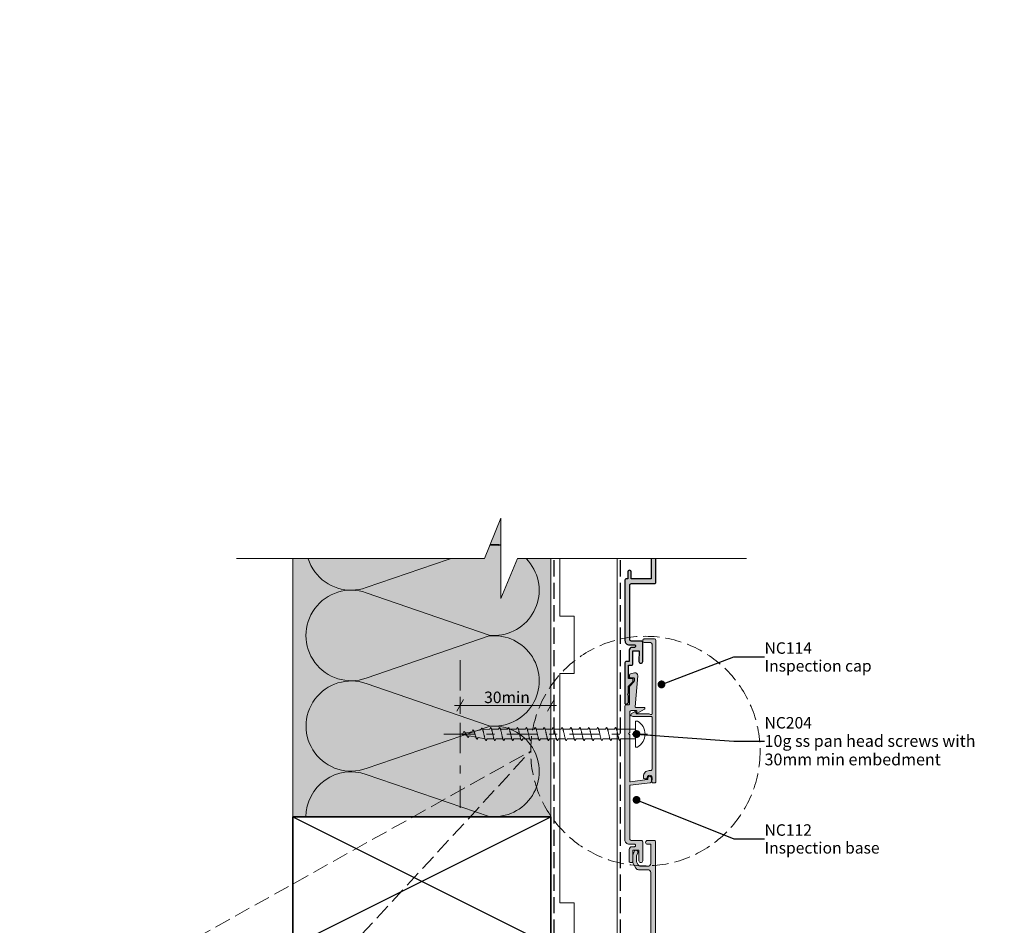
# Model space of a CAD drawing. Units: millimetres. Extents: x -152 to 1880, y -443 to 278.
# Drawn here: x 1536 to 1880, y -38 to 278 of the extents above; entities that cross this region are included whole.
import ezdxf

# ---------------------------------------------------------------- set-up
doc = ezdxf.new("R2010")
doc.units = ezdxf.units.MM
doc.header["$MEASUREMENT"] = 0
for name, pattern in [('Double Dashed', [21.872221, 10.583333, -4.233333, 2.822222, -4.233333]), ('Hidden Line', [7.824444, 5.644444, -2.18]), ('Wipeout_Contour', [1000, 0, -1000])]:
    doc.linetypes.add(name, pattern=pattern)
for name, color, linetype, lineweight in [('0_Pen_No__1', 7, 'Continuous', 18), ('0_Pen_No__101', 252, 'Continuous', 18), ('0_Pen_No__181', 7, 'Continuous', 5), ('0_Pen_No__182', 7, 'Continuous', 13), ('0_Pen_No__183', 7, 'Continuous', 18), ('0_Pen_No__184', 7, 'Continuous', 25), ('0_Pen_No__185', 7, 'Continuous', 35), ('0_Pen_No__201', 1, 'Continuous', 25), ('0_Pen_No__7', 7, 'Continuous', 25), ('0_Pen_No__86', 7, 'Continuous', 25)]:
    doc.layers.add(name, color=color, linetype=linetype, lineweight=lineweight)
for name, color, linetype, lineweight, true_color in [('0_Pen_No__193', 7, 'Continuous', 13, 0xb9b9b9), ('0_Pen_No__195', 7, 'Continuous', 13, 0x8b8b8b), ('0_Pen_No__215', 7, 'Continuous', 25, 0x8b8b8b), ('0_Pen_No__236', 7, 'Continuous', 0, 0xf5f2da)]:
    doc.layers.add(name, color=color, linetype=linetype, lineweight=lineweight, true_color=true_color)
doc.styles.add('GENERATED_STYLE_1', font='txt')
doc.styles.add('GENERATED_STYLE_2', font='txt')
doc.dimstyles.new('GENERATED_STYLE__1', dxfattribs={"dimtxt": 4, "dimasz": 3.04, "dimexe": 0.18, "dimexo": 0.0625, "dimgap": 0, "dimtad": 1, "dimtih": 1, "dimtoh": 1, "dimdec": 0, "dimzin": 0, "dimdsep": 46, "dimtxsty": 'GENERATED_STYLE_1', "dimblk": 'ARROWHEAD_2', "dimblk1": 'ARROWHEAD_2', "dimblk2": 'ARROWHEAD_2', "dimcen": 0.09, "dimse1": 1, "dimse2": 1, "dimclrd": 7, "dimclre": 7, "dimclrt": 7, "dimadec": 0, "dimazin": 0, "dimtfac": 1, "dimtdec": 4, "dimtmove": 0, "dimatfit": 3, "dimfxl": 0, "dimtolj": 1, "dimtzin": 0, "dimarcsym": 0})
doc.dimstyles.new('GENERATED_STYLE__2', dxfattribs={"dimtxt": 0.18, "dimasz": 5.472, "dimexe": 0.18, "dimexo": 0.0625, "dimgap": 0, "dimtad": 0, "dimtih": 1, "dimtoh": 1, "dimdec": 4, "dimzin": 0, "dimdsep": 46, "dimcen": 0.09, "dimadec": 0, "dimazin": 0, "dimtfac": 1, "dimtdec": 4, "dimtmove": 0, "dimatfit": 3, "dimldrblk": 'ARROWHEAD_11', "dimfxl": 0, "dimtolj": 1, "dimtzin": 0, "dimarcsym": 0})

# ---------------------------------------------------------------- blocks, each defined once
blk = doc.blocks.new('*D8', base_point=(1108.83, 0))
at = {"layer": '0_Pen_No__181', "color": 7, "linetype": 'Continuous', "lineweight": 5}
for p, q in [((1689.97, 35.86), (1689.97, 41.86)), ((1721.54, 35.86), (1721.54, 41.86)), ((1688.02, 38.86), (1689.97, 38.86)), ((1689.97, 38.86), (1721.54, 38.86)), ((1721.54, 38.86), (1723.5, 38.86))]:
    blk.add_line(p, q, dxfattribs=at)
at = {"layer": '0_Pen_No__183', "color": 7, "linetype": 'Continuous', "lineweight": 18}
for p, q in [((1691.13, 40.86), (1688.82, 36.86)), ((1720.39, 36.86), (1722.7, 40.86))]:
    blk.add_line(p, q, dxfattribs=at)
at = {"layer": '0_Pen_No__86', "color": 7, "lineweight": 25, "insert": (1698.32, 39.66), "char_height": 4, "attachment_point": 7, "style": 'GENERATED_STYLE_1'}
blk.add_mtext('\\A1;{\\pql;\\fArial|b0|i0|c0|p34;30min}', dxfattribs=at)
blk = doc.blocks.new('ARROWHEAD_2')
at = {"color": 0, "linetype": 'Continuous', "lineweight": 0}
for p, q in [((0, 0), (-1, 0)), ((-0.38, -0.66), (0.38, 0.66))]:
    blk.add_line(p, q, dxfattribs=at)
blk = doc.blocks.new('CI Tools Screw[4]_1', base_point=(1751.06, 28.86))
at = {"layer": '0_Pen_No__195', "color": 252, "linetype": 'Continuous', "lineweight": 13, "true_color": 0x8b8b8b}
for p, q in [((1697.13, 30.29), (1697.44, 30.95)), ((1700.24, 30.52), (1700.55, 31.12)), ((1703.35, 30.52), (1703.66, 31.12)), ((1706.46, 30.52), (1706.77, 31.12)), ((1709.57, 30.52), (1709.88, 31.12)), ((1712.68, 30.52), (1712.99, 31.12)), ((1715.79, 30.52), (1716.11, 31.12)), ((1718.91, 30.52), (1719.22, 31.12)), ((1722.02, 30.52), (1722.33, 31.12)), ((1725.13, 30.52), (1725.44, 31.12)), ((1728.24, 30.52), (1728.55, 31.12)), ((1731.35, 30.52), (1731.66, 31.12)), ((1734.46, 30.52), (1734.77, 31.12)), ((1737.57, 30.52), (1737.88, 31.12)), ((1740.68, 30.52), (1740.99, 31.12)), ((1743.79, 30.52), (1744.11, 31.12)), ((1751.06, 24.33), (1751.06, 33.39)), ((1751.06, 33.39), (1751.74, 33.39)), ((1690.91, 29.05), (1689.97, 28.86)), ((1692.46, 28.36), (1689.97, 28.86)), ((1690.91, 29.05), (1691.22, 29.71)), ((1694.02, 29.67), (1691.53, 29.17)), ((1693.08, 28.24), (1692.77, 27.7)), ((1695.57, 27.74), (1693.08, 28.24)), ((1694.02, 29.67), (1694.33, 30.33)), ((1697.13, 30.29), (1694.64, 29.79)), ((1696.19, 27.61), (1695.88, 27.08)), ((1698.68, 27.2), (1696.19, 27.61)), ((1700.24, 30.52), (1697.75, 30.41)), ((1703.35, 30.52), (1700.86, 30.52)), ((1706.46, 30.52), (1703.97, 30.52)), ((1709.57, 30.52), (1707.08, 30.52)), ((1712.68, 30.52), (1710.19, 30.52)), ((1715.79, 30.52), (1713.31, 30.52)), ((1718.91, 30.52), (1716.42, 30.52)), ((1722.02, 30.52), (1719.53, 30.52)), ((1725.13, 30.52), (1722.64, 30.52)), ((1728.24, 30.52), (1725.75, 30.52)), ((1731.35, 30.52), (1728.86, 30.52)), ((1734.46, 30.52), (1731.97, 30.52)), ((1737.57, 30.52), (1735.08, 30.52)), ((1740.68, 30.52), (1738.19, 30.52)), ((1743.79, 30.52), (1741.31, 30.52)), ((1751.06, 30.52), (1744.39, 30.52)), ((1751.06, 30.52), (1751.06, 27.2)), ((1699.31, 27.2), (1698.99, 26.6)), ((1701.79, 27.2), (1699.31, 27.2)), ((1702.42, 27.2), (1702.11, 26.6)), ((1704.91, 27.2), (1702.42, 27.2)), ((1705.53, 27.2), (1705.22, 26.6)), ((1708.02, 27.2), (1705.53, 27.2)), ((1708.64, 27.2), (1708.33, 26.6)), ((1711.13, 27.2), (1708.64, 27.2)), ((1711.75, 27.2), (1711.44, 26.6)), ((1714.24, 27.2), (1711.75, 27.2)), ((1714.86, 27.2), (1714.55, 26.6)), ((1717.35, 27.2), (1714.86, 27.2)), ((1717.97, 27.2), (1717.66, 26.6)), ((1720.46, 27.2), (1717.97, 27.2)), ((1721.08, 27.2), (1720.77, 26.6)), ((1723.57, 27.2), (1721.08, 27.2)), ((1724.19, 27.2), (1723.88, 26.6)), ((1726.68, 27.2), (1724.19, 27.2)), ((1727.31, 27.2), (1726.99, 26.6)), ((1729.79, 27.2), (1727.31, 27.2)), ((1730.42, 27.2), (1730.11, 26.6)), ((1732.91, 27.2), (1730.42, 27.2)), ((1733.53, 27.2), (1733.22, 26.6)), ((1736.02, 27.2), (1733.53, 27.2)), ((1736.64, 27.2), (1736.33, 26.6)), ((1739.13, 27.2), (1736.64, 27.2)), ((1739.75, 27.2), (1739.44, 26.6)), ((1742.24, 27.2), (1739.75, 27.2)), ((1742.86, 27.2), (1742.55, 26.6)), ((1745.35, 27.2), (1742.86, 27.2)), ((1745.97, 27.2), (1745.66, 26.6)), ((1751.06, 27.2), (1745.97, 27.2)), ((1751.74, 24.33), (1751.06, 24.33))]:
    blk.add_line(p, q, dxfattribs=at)
at = {"layer": '0_Pen_No__195', "color": 252, "linetype": 'Continuous', "lineweight": 13, "true_color": 0x8b8b8b, "flags": 128}
for points in [[(1698.99, 26.6), (1698.95, 26.61), (1698.91, 26.63), (1698.86, 26.68), (1698.82, 26.74), (1698.78, 26.81), (1698.74, 26.9), (1698.69, 27.01), (1698.65, 27.13), (1698.61, 27.26), (1698.56, 27.41), (1698.52, 27.56), (1698.48, 27.73), (1698.43, 27.9), (1698.39, 28.09), (1698.35, 28.27), (1698.3, 28.47), (1698.26, 28.66), (1698.22, 28.86), (1698.17, 29.05), (1698.13, 29.25), (1698.09, 29.43), (1698.04, 29.62), (1698, 29.79), (1697.96, 29.96), (1697.91, 30.11), (1697.87, 30.26), (1697.83, 30.39), (1697.78, 30.52), (1697.74, 30.62), (1697.7, 30.72), (1697.65, 30.8), (1697.61, 30.86), (1697.57, 30.91), (1697.53, 30.94), (1697.48, 30.95), (1697.44, 30.95)], [(1702.11, 26.6), (1702.06, 26.61), (1702.02, 26.63), (1701.98, 26.68), (1701.93, 26.74), (1701.89, 26.81), (1701.85, 26.9), (1701.8, 27.01), (1701.76, 27.13), (1701.72, 27.26), (1701.67, 27.41), (1701.63, 27.56), (1701.59, 27.73), (1701.54, 27.9), (1701.5, 28.09), (1701.46, 28.27), (1701.41, 28.47), (1701.37, 28.66), (1701.33, 28.86), (1701.28, 29.06), (1701.24, 29.25), (1701.2, 29.44), (1701.15, 29.63), (1701.11, 29.81), (1701.07, 29.99), (1701.03, 30.16), (1700.98, 30.31), (1700.94, 30.46), (1700.9, 30.59), (1700.85, 30.71), (1700.81, 30.82), (1700.77, 30.91), (1700.72, 30.98), (1700.68, 31.04), (1700.64, 31.08), (1700.59, 31.11), (1700.55, 31.12)], [(1705.22, 26.6), (1705.17, 26.61), (1705.13, 26.63), (1705.09, 26.68), (1705.04, 26.74), (1705, 26.81), (1704.96, 26.9), (1704.91, 27.01), (1704.87, 27.13), (1704.83, 27.26), (1704.78, 27.41), (1704.74, 27.56), (1704.7, 27.73), (1704.65, 27.9), (1704.61, 28.09), (1704.57, 28.27), (1704.53, 28.47), (1704.48, 28.66), (1704.44, 28.86), (1704.4, 29.06), (1704.35, 29.25), (1704.31, 29.44), (1704.27, 29.63), (1704.22, 29.81), (1704.18, 29.99), (1704.14, 30.16), (1704.09, 30.31), (1704.05, 30.46), (1704.01, 30.59), (1703.96, 30.71), (1703.92, 30.82), (1703.88, 30.91), (1703.83, 30.98), (1703.79, 31.04), (1703.75, 31.08), (1703.7, 31.11), (1703.66, 31.12)], [(1708.33, 26.6), (1708.28, 26.61), (1708.24, 26.63), (1708.2, 26.68), (1708.15, 26.74), (1708.11, 26.81), (1708.07, 26.9), (1708.03, 27.01), (1707.98, 27.13), (1707.94, 27.26), (1707.9, 27.41), (1707.85, 27.56), (1707.81, 27.73), (1707.77, 27.9), (1707.72, 28.09), (1707.68, 28.27), (1707.64, 28.47), (1707.59, 28.66), (1707.55, 28.86), (1707.51, 29.06), (1707.46, 29.25), (1707.42, 29.44), (1707.38, 29.63), (1707.33, 29.81), (1707.29, 29.99), (1707.25, 30.16), (1707.2, 30.31), (1707.16, 30.46), (1707.12, 30.59), (1707.07, 30.71), (1707.03, 30.82), (1706.99, 30.91), (1706.94, 30.98), (1706.9, 31.04), (1706.86, 31.08), (1706.82, 31.11), (1706.77, 31.12)], [(1711.44, 26.6), (1711.4, 26.61), (1711.35, 26.63), (1711.31, 26.68), (1711.27, 26.74), (1711.22, 26.81), (1711.18, 26.9), (1711.14, 27.01), (1711.09, 27.13), (1711.05, 27.26), (1711.01, 27.41), (1710.96, 27.56), (1710.92, 27.73), (1710.88, 27.9), (1710.83, 28.09), (1710.79, 28.27), (1710.75, 28.47), (1710.7, 28.66), (1710.66, 28.86), (1710.62, 29.06), (1710.57, 29.25), (1710.53, 29.44), (1710.49, 29.63), (1710.44, 29.81), (1710.4, 29.99), (1710.36, 30.16), (1710.32, 30.31), (1710.27, 30.46), (1710.23, 30.59), (1710.19, 30.71), (1710.14, 30.82), (1710.1, 30.91), (1710.06, 30.98), (1710.01, 31.04), (1709.97, 31.08), (1709.93, 31.11), (1709.88, 31.12)], [(1714.55, 26.6), (1714.51, 26.61), (1714.46, 26.63), (1714.42, 26.68), (1714.38, 26.74), (1714.33, 26.81), (1714.29, 26.9), (1714.25, 27.01), (1714.2, 27.13), (1714.16, 27.26), (1714.12, 27.41), (1714.07, 27.56), (1714.03, 27.73), (1713.99, 27.9), (1713.94, 28.09), (1713.9, 28.27), (1713.86, 28.47), (1713.82, 28.66), (1713.77, 28.86), (1713.73, 29.06), (1713.69, 29.25), (1713.64, 29.44), (1713.6, 29.63), (1713.56, 29.81), (1713.51, 29.99), (1713.47, 30.16), (1713.43, 30.31), (1713.38, 30.46), (1713.34, 30.59), (1713.3, 30.71), (1713.25, 30.82), (1713.21, 30.91), (1713.17, 30.98), (1713.12, 31.04), (1713.08, 31.08), (1713.04, 31.11), (1712.99, 31.12)], [(1717.66, 26.6), (1717.62, 26.61), (1717.57, 26.63), (1717.53, 26.68), (1717.49, 26.74), (1717.44, 26.81), (1717.4, 26.9), (1717.36, 27.01), (1717.32, 27.13), (1717.27, 27.26), (1717.23, 27.41), (1717.19, 27.56), (1717.14, 27.73), (1717.1, 27.9), (1717.06, 28.09), (1717.01, 28.27), (1716.97, 28.47), (1716.93, 28.66), (1716.88, 28.86), (1716.84, 29.06), (1716.8, 29.25), (1716.75, 29.44), (1716.71, 29.63), (1716.67, 29.81), (1716.62, 29.99), (1716.58, 30.16), (1716.54, 30.31), (1716.49, 30.46), (1716.45, 30.59), (1716.41, 30.71), (1716.36, 30.82), (1716.32, 30.91), (1716.28, 30.98), (1716.24, 31.04), (1716.19, 31.08), (1716.15, 31.11), (1716.11, 31.12)], [(1720.77, 26.6), (1720.73, 26.61), (1720.69, 26.63), (1720.64, 26.68), (1720.6, 26.74), (1720.56, 26.81), (1720.51, 26.9), (1720.47, 27.01), (1720.43, 27.13), (1720.38, 27.26), (1720.34, 27.41), (1720.3, 27.56), (1720.25, 27.73), (1720.21, 27.9), (1720.17, 28.09), (1720.12, 28.27), (1720.08, 28.47), (1720.04, 28.66), (1719.99, 28.86), (1719.95, 29.06), (1719.91, 29.25), (1719.86, 29.44), (1719.82, 29.63), (1719.78, 29.81), (1719.74, 29.99), (1719.69, 30.16), (1719.65, 30.31), (1719.61, 30.46), (1719.56, 30.59), (1719.52, 30.71), (1719.48, 30.82), (1719.43, 30.91), (1719.39, 30.98), (1719.35, 31.04), (1719.3, 31.08), (1719.26, 31.11), (1719.22, 31.12)], [(1723.88, 26.6), (1723.84, 26.61), (1723.8, 26.63), (1723.75, 26.68), (1723.71, 26.74), (1723.67, 26.81), (1723.62, 26.9), (1723.58, 27.01), (1723.54, 27.13), (1723.49, 27.26), (1723.45, 27.41), (1723.41, 27.56), (1723.36, 27.73), (1723.32, 27.9), (1723.28, 28.09), (1723.24, 28.27), (1723.19, 28.47), (1723.15, 28.66), (1723.11, 28.86), (1723.06, 29.06), (1723.02, 29.25), (1722.98, 29.44), (1722.93, 29.63), (1722.89, 29.81), (1722.85, 29.99), (1722.8, 30.16), (1722.76, 30.31), (1722.72, 30.46), (1722.67, 30.59), (1722.63, 30.71), (1722.59, 30.82), (1722.54, 30.91), (1722.5, 30.98), (1722.46, 31.04), (1722.41, 31.08), (1722.37, 31.11), (1722.33, 31.12)], [(1726.99, 26.6), (1726.95, 26.61), (1726.91, 26.63), (1726.86, 26.68), (1726.82, 26.74), (1726.78, 26.81), (1726.74, 26.9), (1726.69, 27.01), (1726.65, 27.13), (1726.61, 27.26), (1726.56, 27.41), (1726.52, 27.56), (1726.48, 27.73), (1726.43, 27.9), (1726.39, 28.09), (1726.35, 28.27), (1726.3, 28.47), (1726.26, 28.66), (1726.22, 28.86), (1726.17, 29.06), (1726.13, 29.25), (1726.09, 29.44), (1726.04, 29.63), (1726, 29.81), (1725.96, 29.99), (1725.91, 30.16), (1725.87, 30.31), (1725.83, 30.46), (1725.78, 30.59), (1725.74, 30.71), (1725.7, 30.82), (1725.65, 30.91), (1725.61, 30.98), (1725.57, 31.04), (1725.53, 31.08), (1725.48, 31.11), (1725.44, 31.12)], [(1730.11, 26.6), (1730.06, 26.61), (1730.02, 26.63), (1729.98, 26.68), (1729.93, 26.74), (1729.89, 26.81), (1729.85, 26.9), (1729.8, 27.01), (1729.76, 27.13), (1729.72, 27.26), (1729.67, 27.41), (1729.63, 27.56), (1729.59, 27.73), (1729.54, 27.9), (1729.5, 28.09), (1729.46, 28.27), (1729.41, 28.47), (1729.37, 28.66), (1729.33, 28.86), (1729.28, 29.06), (1729.24, 29.25), (1729.2, 29.44), (1729.15, 29.63), (1729.11, 29.81), (1729.07, 29.99), (1729.03, 30.16), (1728.98, 30.31), (1728.94, 30.46), (1728.9, 30.59), (1728.85, 30.71), (1728.81, 30.82), (1728.77, 30.91), (1728.72, 30.98), (1728.68, 31.04), (1728.64, 31.08), (1728.59, 31.11), (1728.55, 31.12)], [(1733.22, 26.6), (1733.17, 26.61), (1733.13, 26.63), (1733.09, 26.68), (1733.04, 26.74), (1733, 26.81), (1732.96, 26.9), (1732.91, 27.01), (1732.87, 27.13), (1732.83, 27.26), (1732.78, 27.41), (1732.74, 27.56), (1732.7, 27.73), (1732.65, 27.9), (1732.61, 28.09), (1732.57, 28.27), (1732.53, 28.47), (1732.48, 28.66), (1732.44, 28.86), (1732.4, 29.06), (1732.35, 29.25), (1732.31, 29.44), (1732.27, 29.63), (1732.22, 29.81), (1732.18, 29.99), (1732.14, 30.16), (1732.09, 30.31), (1732.05, 30.46), (1732.01, 30.59), (1731.96, 30.71), (1731.92, 30.82), (1731.88, 30.91), (1731.83, 30.98), (1731.79, 31.04), (1731.75, 31.08), (1731.7, 31.11), (1731.66, 31.12)], [(1736.33, 26.6), (1736.28, 26.61), (1736.24, 26.63), (1736.2, 26.68), (1736.15, 26.74), (1736.11, 26.81), (1736.07, 26.9), (1736.03, 27.01), (1735.98, 27.13), (1735.94, 27.26), (1735.9, 27.41), (1735.85, 27.56), (1735.81, 27.73), (1735.77, 27.9), (1735.72, 28.09), (1735.68, 28.27), (1735.64, 28.47), (1735.59, 28.66), (1735.55, 28.86), (1735.51, 29.06), (1735.46, 29.25), (1735.42, 29.44), (1735.38, 29.63), (1735.33, 29.81), (1735.29, 29.99), (1735.25, 30.16), (1735.2, 30.31), (1735.16, 30.46), (1735.12, 30.59), (1735.07, 30.71), (1735.03, 30.82), (1734.99, 30.91), (1734.94, 30.98), (1734.9, 31.04), (1734.86, 31.08), (1734.82, 31.11), (1734.77, 31.12)], [(1739.44, 26.6), (1739.4, 26.61), (1739.35, 26.63), (1739.31, 26.68), (1739.27, 26.74), (1739.22, 26.81), (1739.18, 26.9), (1739.14, 27.01), (1739.09, 27.13), (1739.05, 27.26), (1739.01, 27.41), (1738.96, 27.56), (1738.92, 27.73), (1738.88, 27.9), (1738.83, 28.09), (1738.79, 28.27), (1738.75, 28.47), (1738.7, 28.66), (1738.66, 28.86), (1738.62, 29.06), (1738.57, 29.25), (1738.53, 29.44), (1738.49, 29.63), (1738.44, 29.81), (1738.4, 29.99), (1738.36, 30.16), (1738.32, 30.31), (1738.27, 30.46), (1738.23, 30.59), (1738.19, 30.71), (1738.14, 30.82), (1738.1, 30.91), (1738.06, 30.98), (1738.01, 31.04), (1737.97, 31.08), (1737.93, 31.11), (1737.88, 31.12)], [(1742.55, 26.6), (1742.51, 26.61), (1742.46, 26.63), (1742.42, 26.68), (1742.38, 26.74), (1742.33, 26.81), (1742.29, 26.9), (1742.25, 27.01), (1742.2, 27.13), (1742.16, 27.26), (1742.12, 27.41), (1742.07, 27.56), (1742.03, 27.73), (1741.99, 27.9), (1741.94, 28.09), (1741.9, 28.27), (1741.86, 28.47), (1741.82, 28.66), (1741.77, 28.86), (1741.73, 29.06), (1741.69, 29.25), (1741.64, 29.44), (1741.6, 29.63), (1741.56, 29.81), (1741.51, 29.99), (1741.47, 30.16), (1741.43, 30.31), (1741.38, 30.46), (1741.34, 30.59), (1741.3, 30.71), (1741.25, 30.82), (1741.21, 30.91), (1741.17, 30.98), (1741.12, 31.04), (1741.08, 31.08), (1741.04, 31.11), (1740.99, 31.12)], [(1745.66, 26.6), (1745.62, 26.61), (1745.57, 26.63), (1745.53, 26.68), (1745.49, 26.74), (1745.44, 26.81), (1745.4, 26.9), (1745.36, 27.01), (1745.32, 27.13), (1745.27, 27.26), (1745.23, 27.41), (1745.19, 27.56), (1745.14, 27.73), (1745.1, 27.9), (1745.06, 28.09), (1745.01, 28.27), (1744.97, 28.47), (1744.93, 28.66), (1744.88, 28.86), (1744.84, 29.06), (1744.8, 29.25), (1744.75, 29.44), (1744.71, 29.63), (1744.67, 29.81), (1744.62, 29.99), (1744.58, 30.16), (1744.54, 30.31), (1744.49, 30.46), (1744.45, 30.59), (1744.41, 30.71), (1744.36, 30.82), (1744.32, 30.91), (1744.28, 30.98), (1744.24, 31.04), (1744.19, 31.08), (1744.15, 31.11), (1744.11, 31.12)], [(1692.77, 27.7), (1692.73, 27.71), (1692.69, 27.73), (1692.64, 27.76), (1692.6, 27.8), (1692.56, 27.85), (1692.51, 27.9), (1692.47, 27.96), (1692.43, 28.02), (1692.38, 28.09), (1692.34, 28.17), (1692.3, 28.25), (1692.25, 28.33), (1692.21, 28.42), (1692.17, 28.5), (1692.12, 28.59), (1692.08, 28.68), (1692.04, 28.77), (1691.99, 28.86), (1691.95, 28.95), (1691.91, 29.03), (1691.86, 29.11), (1691.82, 29.19), (1691.78, 29.27), (1691.74, 29.34), (1691.69, 29.4), (1691.65, 29.46), (1691.61, 29.51), (1691.56, 29.56), (1691.52, 29.6), (1691.48, 29.64), (1691.43, 29.67), (1691.39, 29.69), (1691.35, 29.7), (1691.3, 29.71), (1691.26, 29.71), (1691.22, 29.71)], [(1695.88, 27.08), (1695.84, 27.09), (1695.8, 27.12), (1695.75, 27.16), (1695.71, 27.22), (1695.67, 27.28), (1695.62, 27.36), (1695.58, 27.45), (1695.54, 27.55), (1695.49, 27.65), (1695.45, 27.77), (1695.41, 27.89), (1695.36, 28.02), (1695.32, 28.15), (1695.28, 28.29), (1695.24, 28.43), (1695.19, 28.57), (1695.15, 28.72), (1695.11, 28.86), (1695.06, 29), (1695.02, 29.14), (1694.98, 29.27), (1694.93, 29.4), (1694.89, 29.53), (1694.85, 29.65), (1694.8, 29.76), (1694.76, 29.86), (1694.72, 29.95), (1694.67, 30.04), (1694.63, 30.11), (1694.59, 30.18), (1694.54, 30.23), (1694.5, 30.27), (1694.46, 30.31), (1694.41, 30.32), (1694.37, 30.33), (1694.33, 30.33)]]:
    blk.add_lwpolyline(points, dxfattribs=at)
at = {"layer": '0_Pen_No__195', "color": 252, "linetype": 'Continuous', "lineweight": 13, "true_color": 0x8b8b8b}
blk.add_arc((1749.33, 28.86), 5.13, 298.0353, 61.9647, dxfattribs=at)
blk = doc.blocks.new('ARROWHEAD_11')
at = {"color": 0, "linetype": 'Continuous', "lineweight": 0}
blk.add_line((0, 0), (-1, 0), dxfattribs=at)
at = {"color": 0, "linetype": 'Continuous', "lineweight": 0, "const_width": 0.25, "flags": 128}
blk.add_lwpolyline([(-0.125, 0, 1), (0.125, 0, 1)], format="xyb", close=True, dxfattribs=at)

msp = doc.modelspace()

# ---------------------------------------------------------------- hatches: boundary and pattern name
at = {"layer": '0_Pen_No__193', "linetype": 'Continuous', "lineweight": 13, "true_color": 0xb9b9b9}
for points in [[(1755.39, 259.99), (1756.55, 259.99), (1756.54, 253.29, -0.414214), (1755.54, 252.29), (1753.05, 252.29, -0.267949), (1752.18, 252.79), (1751.68, 253.66, -0.131652), (1751.55, 254.16), (1751.55, 255.58, -0.087489), (1751.61, 255.92), (1752.01, 257.02, 1), (1750.78, 257.46), (1750.31, 256.15, 0.087489), (1750.25, 255.81), (1750.25, 253.81, 0.131652), (1750.38, 253.31), (1751.37, 251.59, 0.267949), (1752.24, 251.09), (1755.54, 251.09, -0.414214), (1756.54, 250.09), (1756.53, 183.49, -0.414214), (1756.03, 182.99), (1747.93, 182.99, 0.414217), (1747.43, 182.49), (1747.42, 160.09, 0.41421), (1747.92, 159.59), (1756.03, 159.59, -0.414214), (1756.53, 159.09), (1756.52, 82.99), (1749.62, 82.99), (1749.62, 85.39, 1), (1748.42, 85.39), (1748.42, 82.99), (1747.92, 82.99, 0.414214), (1747.42, 82.49), (1747.41, 61.49, 0.414235), (1748.91, 59.99), (1750.72, 59.99, -0.414214), (1751.12, 59.59), (1751.12, 59.49, -0.414214), (1750.72, 59.09), (1749.91, 59.09, 0.414214), (1748.91, 58.09), (1748.91, 54.19), (1747.91, 54.19, 0.414214), (1747.41, 53.69), (1747.41, 39.59, 0.414214), (1747.71, 39.29, 0.414214), (1748.71, 40.29), (1748.71, 42.17), (1748.41, 42.69), (1748.71, 43.21), (1748.71, 45.59), (1750.31, 47.19), (1750.31, 47.99, 0.414214), (1750.11, 48.19), (1748.71, 48.19), (1748.71, 52.89), (1749.71, 52.89, 0.414214), (1750.21, 53.39), (1750.21, 57.89), (1752.32, 57.89), (1752.31, 54.19, 1), (1753.62, 54.19), (1753.62, 58.59), (1753.62, 60.79, 0.414214), (1753.12, 61.29), (1749.62, 61.29, -0.414214), (1749.12, 61.79), (1749.12, 80.79, -0.414214), (1749.62, 81.29), (1757.72, 81.29, 0.414214), (1758.22, 81.79), (1758.22, 100.95), (1758.23, 160.79, 0.414214), (1757.73, 161.29), (1749.62, 161.29, -0.41421), (1749.12, 161.79), (1749.13, 180.79, -0.414217), (1749.63, 181.29), (1757.73, 181.29, 0.414214), (1758.24, 181.79), (1758.25, 260.79, 0.414214), (1757.75, 261.29), (1755.4, 261.29, 1)], [(1757.67, 62.03), (1754.17, 62.03, 0.414254), (1753.67, 61.53), (1753.67, 61.23, 0.414173), (1754.17, 60.73), (1756.37, 60.73, -0.414172), (1756.87, 60.23), (1756.86, 35.86, -0.414153), (1756.66, 35.66), (1756.42, 35.66, -0.131629), (1756.32, 35.69), (1755.9, 35.93, 0.131629), (1755.78, 35.96), (1751.29, 35.96), (1751.19, 36.53, 0.545674), (1750.88, 36.66), (1749.73, 36, 0.268522), (1749.48, 35.56), (1749.48, 35.47, 0.279454), (1749.62, 35.24), (1749.72, 35.19, 0.120753), (1750.64, 34.96), (1756.66, 34.96, -0.414257), (1756.86, 34.76), (1756.86, 16.61, -0.414215), (1756.36, 16.11), (1755.86, 16.11, 0.414214), (1753.86, 14.12), (1753.86, 13.73, 0.440011), (1754.4, 13.23), (1754.93, 13.28, 0.388879), (1755.16, 13.53), (1755.16, 13.67, -1), (1756.86, 13.66), (1756.85, 12.09, 0.414261), (1757.05, 11.89), (1757.95, 11.89, 0.414128), (1758.15, 12.09), (1758.17, 61.53, 0.414172)], [(1748.78, 28.86, -0.5), (1748.78, 29.18), (1749, 29.34, 0.236068), (1749.1, 29.54), (1749.1, 36.52, -0.414214), (1749.6, 37.02), (1751.33, 37.02, -0.414214), (1751.53, 36.82), (1751.53, 36.31, 0.576581), (1751.83, 36.14), (1754.25, 37.52, 0.268568), (1754.37, 37.74), (1754.37, 37.92, 0.414214), (1754.12, 38.17), (1751.14, 38.17, -0.441115), (1750.94, 38.39), (1751.91, 49.12, 0.506432), (1750.71, 50.18), (1749.4, 49.9, 0.353017), (1749.01, 49.41), (1749.01, 48.72, 0.414214), (1749.21, 48.52), (1750.5, 48.52, -0.414214), (1750.7, 48.32), (1750.7, 47.38, -0.198912), (1750.56, 47.03), (1749.11, 45.58, 0.198912), (1748.96, 45.23), (1748.96, 39.29, -0.414214), (1748.76, 39.09), (1747.9, 39.09, 0.414214), (1747.4, 38.59), (1747.4, -8, 0.414235), (1748.9, -9.5), (1750.7, -9.5, -0.414214), (1751.1, -9.9), (1751.1, -10, -0.414214), (1750.7, -10.4), (1749.9, -10.4, 0.414214), (1748.9, -11.4), (1748.9, -15.45, 0.414214), (1749.4, -15.95), (1749.7, -15.95, 0.414214), (1750.2, -15.45), (1750.2, -11.8, -0.414214), (1750.4, -11.6), (1752.1, -11.6, -0.414214), (1752.3, -11.8), (1752.3, -15.3, 1), (1753.6, -15.3), (1753.6, -10.9), (1753.6, -8.7, 0.414214), (1753.1, -8.2), (1749.6, -8.2, -0.414214), (1749.1, -7.7), (1749.1, 10.83, -0.378866), (1749.28, 11.03), (1756.24, 11.88, 0.378866), (1756.68, 12.38), (1756.68, 13.52, 1.01418), (1755.38, 13.5), (1755.38, 13.16, -0.378866), (1755.21, 12.97), (1749.33, 12.24, -0.450467), (1749.1, 12.44), (1749.1, 28.49, 0.236068), (1749, 28.69)], [(1755.28, -9.53), (1756.43, -9.53), (1756.42, -16.23, -0.414214), (1755.42, -17.23), (1752.93, -17.23, -0.267949), (1752.06, -16.73), (1751.56, -15.87, -0.131652), (1751.43, -15.37), (1751.43, -13.95, -0.087489), (1751.49, -13.61), (1751.89, -12.51, 1), (1750.66, -12.06), (1750.19, -13.38, 0.087489), (1750.13, -13.72), (1750.13, -15.71, 0.131652), (1750.26, -16.21), (1751.25, -17.93, 0.267949), (1752.12, -18.43), (1755.42, -18.43, -0.414214), (1756.42, -19.43), (1756.41, -86.03, -0.414214), (1755.91, -86.53), (1747.81, -86.53, 0.414217), (1747.31, -87.03), (1747.3, -109.43, 0.41421), (1747.8, -109.93), (1755.91, -109.93, -0.414214), (1756.41, -110.43), (1756.4, -186.53), (1749.5, -186.53), (1749.5, -184.13, 1), (1748.3, -184.13), (1748.3, -186.53), (1747.8, -186.53, 0.414214), (1747.3, -187.03), (1747.29, -208.03, 0.414235), (1748.79, -209.53), (1750.6, -209.53, -0.414214), (1751, -209.93), (1751, -210.03, -0.414214), (1750.6, -210.43), (1749.79, -210.43, 0.414214), (1748.79, -211.43), (1748.79, -215.33), (1747.79, -215.33, 0.414214), (1747.29, -215.83), (1747.29, -229.94, 0.414214), (1747.59, -230.24, 0.414214), (1748.59, -229.24), (1748.59, -227.36), (1748.29, -226.84), (1748.59, -226.32), (1748.59, -223.93), (1750.19, -222.33), (1750.19, -221.53, 0.414214), (1749.99, -221.33), (1748.59, -221.33), (1748.59, -216.63), (1749.59, -216.63, 0.414214), (1750.09, -216.13), (1750.09, -211.63), (1752.2, -211.63), (1752.19, -215.33, 1), (1753.5, -215.33), (1753.5, -210.93), (1753.5, -208.73, 0.414214), (1753, -208.23), (1749.5, -208.23, -0.414214), (1749, -207.73), (1749, -188.73, -0.414214), (1749.5, -188.23), (1757.6, -188.23, 0.414214), (1758.1, -187.73), (1758.1, -168.57), (1758.11, -108.73, 0.414214), (1757.61, -108.23), (1749.5, -108.23, -0.41421), (1749, -107.73), (1749.01, -88.73, -0.414217), (1749.51, -88.23), (1757.62, -88.23, 0.414214), (1758.12, -87.73), (1758.13, -8.73, 0.414214), (1757.63, -8.23), (1755.28, -8.23, 1)]]:
    msp.add_hatch(color=9, dxfattribs=at).paths.add_polyline_path(points)
at = {"layer": '0_Pen_No__236', "linetype": 'Continuous', "lineweight": 0, "true_color": 0xf5f2da}
msp.add_hatch(color=7, dxfattribs=at).paths.add_polyline_path([(1631.54, 0), (1721.54, 0), (1721.54, 128.55), (1704.17, 128.55), (1704.17, 142.48), (1698.44, 128.55), (1631.54, 128.55)])

# ---------------------------------------------------------------- linework, layer by layer
at = {"layer": '0_Pen_No__1', "color": 7, "linetype": 'Continuous', "lineweight": 18, "flags": 128}
for points in [[(1755.39, 259.99), (1756.55, 259.99), (1756.54, 253.29, -0.414214), (1755.54, 252.29), (1753.05, 252.29, -0.267949), (1752.18, 252.79), (1751.68, 253.66, -0.131652), (1751.55, 254.16), (1751.55, 255.58, -0.087489), (1751.61, 255.92), (1752.01, 257.02, 1), (1750.78, 257.46), (1750.31, 256.15, 0.087489), (1750.25, 255.81), (1750.25, 253.81, 0.131652), (1750.38, 253.31), (1751.37, 251.59, 0.267949), (1752.24, 251.09), (1755.54, 251.09, -0.414214), (1756.54, 250.09), (1756.53, 183.49, -0.414214), (1756.03, 182.99), (1747.93, 182.99, 0.414217), (1747.43, 182.49), (1747.42, 160.09, 0.41421), (1747.92, 159.59), (1756.03, 159.59, -0.414214), (1756.53, 159.09), (1756.52, 82.99), (1749.62, 82.99), (1749.62, 85.39, 1), (1748.42, 85.39), (1748.42, 82.99), (1747.92, 82.99, 0.414214), (1747.42, 82.49), (1747.41, 61.49, 0.414235), (1748.91, 59.99), (1750.72, 59.99, -0.414214), (1751.12, 59.59), (1751.12, 59.49, -0.414214), (1750.72, 59.09), (1749.91, 59.09, 0.414214), (1748.91, 58.09), (1748.91, 54.19), (1747.91, 54.19, 0.414214), (1747.41, 53.69), (1747.41, 39.59, 0.414214), (1747.71, 39.29, 0.414214), (1748.71, 40.29), (1748.71, 42.17), (1748.41, 42.69), (1748.71, 43.21), (1748.71, 45.59), (1750.31, 47.19), (1750.31, 47.99, 0.414214), (1750.11, 48.19), (1748.71, 48.19), (1748.71, 52.89), (1749.71, 52.89, 0.414214), (1750.21, 53.39), (1750.21, 57.89), (1752.32, 57.89), (1752.31, 54.19, 1), (1753.62, 54.19), (1753.62, 58.59), (1753.62, 60.79, 0.414214), (1753.12, 61.29), (1749.62, 61.29, -0.414214), (1749.12, 61.79), (1749.12, 80.79, -0.414214), (1749.62, 81.29), (1757.72, 81.29, 0.414214), (1758.22, 81.79), (1758.22, 100.95), (1758.23, 160.79, 0.414214), (1757.73, 161.29), (1749.62, 161.29, -0.41421), (1749.12, 161.79), (1749.13, 180.79, -0.414217), (1749.63, 181.29), (1757.73, 181.29, 0.414214), (1758.24, 181.79), (1758.25, 260.79, 0.414214), (1757.75, 261.29), (1755.4, 261.29, 1)], [(1757.67, 62.03), (1754.17, 62.03, 0.414254), (1753.67, 61.53), (1753.67, 61.23, 0.414173), (1754.17, 60.73), (1756.37, 60.73, -0.414172), (1756.87, 60.23), (1756.86, 35.86, -0.414153), (1756.66, 35.66), (1756.42, 35.66, -0.131629), (1756.32, 35.69), (1755.9, 35.93, 0.131629), (1755.78, 35.96), (1751.29, 35.96), (1751.19, 36.53, 0.545674), (1750.88, 36.66), (1749.73, 36, 0.268522), (1749.48, 35.56), (1749.48, 35.47, 0.279454), (1749.62, 35.24), (1749.72, 35.19, 0.120753), (1750.64, 34.96), (1756.66, 34.96, -0.414257), (1756.86, 34.76), (1756.86, 16.61, -0.414215), (1756.36, 16.11), (1755.86, 16.11, 0.414214), (1753.86, 14.12), (1753.86, 13.73, 0.440011), (1754.4, 13.23), (1754.93, 13.28, 0.388879), (1755.16, 13.53), (1755.16, 13.67, -1), (1756.86, 13.66), (1756.85, 12.09, 0.414261), (1757.05, 11.89), (1757.95, 11.89, 0.414128), (1758.15, 12.09), (1758.17, 61.53, 0.414172)], [(1748.78, 28.86, -0.5), (1748.78, 29.18), (1749, 29.34, 0.236068), (1749.1, 29.54), (1749.1, 36.52, -0.414214), (1749.6, 37.02), (1751.33, 37.02, -0.414214), (1751.53, 36.82), (1751.53, 36.31, 0.576581), (1751.83, 36.14), (1754.25, 37.52, 0.268568), (1754.37, 37.74), (1754.37, 37.92, 0.414214), (1754.12, 38.17), (1751.14, 38.17, -0.441115), (1750.94, 38.39), (1751.91, 49.12, 0.506432), (1750.71, 50.18), (1749.4, 49.9, 0.353017), (1749.01, 49.41), (1749.01, 48.72, 0.414214), (1749.21, 48.52), (1750.5, 48.52, -0.414214), (1750.7, 48.32), (1750.7, 47.38, -0.198912), (1750.56, 47.03), (1749.11, 45.58, 0.198912), (1748.96, 45.23), (1748.96, 39.29, -0.414214), (1748.76, 39.09), (1747.9, 39.09, 0.414214), (1747.4, 38.59), (1747.4, -8, 0.414235), (1748.9, -9.5), (1750.7, -9.5, -0.414214), (1751.1, -9.9), (1751.1, -10, -0.414214), (1750.7, -10.4), (1749.9, -10.4, 0.414214), (1748.9, -11.4), (1748.9, -15.45, 0.414214), (1749.4, -15.95), (1749.7, -15.95, 0.414214), (1750.2, -15.45), (1750.2, -11.8, -0.414214), (1750.4, -11.6), (1752.1, -11.6, -0.414214), (1752.3, -11.8), (1752.3, -15.3, 1), (1753.6, -15.3), (1753.6, -10.9), (1753.6, -8.7, 0.414214), (1753.1, -8.2), (1749.6, -8.2, -0.414214), (1749.1, -7.7), (1749.1, 10.83, -0.378866), (1749.28, 11.03), (1756.24, 11.88, 0.378866), (1756.68, 12.38), (1756.68, 13.52, 1.01418), (1755.38, 13.5), (1755.38, 13.16, -0.378866), (1755.21, 12.97), (1749.33, 12.24, -0.450467), (1749.1, 12.44), (1749.1, 28.49, 0.236068), (1749, 28.69)]]:
    msp.add_lwpolyline(points, format="xyb", close=True, dxfattribs=at)
msp.add_lwpolyline([(1758.12, -87.73), (1758.13, -8.73, 0.414214), (1757.63, -8.23), (1755.28, -8.23, 1), (1755.28, -9.53), (1756.43, -9.53), (1756.42, -16.23, -0.414214), (1755.42, -17.23), (1752.93, -17.23, -0.267949), (1752.06, -16.73), (1751.56, -15.87, -0.131652), (1751.43, -15.37), (1751.43, -13.95, -0.087489), (1751.49, -13.61), (1751.89, -12.51, 1), (1750.66, -12.06), (1750.19, -13.38, 0.087489), (1750.13, -13.72), (1750.13, -15.71, 0.131652), (1750.26, -16.21), (1751.25, -17.93, 0.267949), (1752.12, -18.43), (1755.42, -18.43, -0.414214), (1756.42, -19.43), (1756.41, -86.03, -0.414214)], format="xyb", dxfattribs=at)
at = {"layer": '0_Pen_No__1', "color": 7, "linetype": 'Hidden Line', "lineweight": 18}
msp.add_circle((1754.54, 22.93), 40, dxfattribs=at)
at = {"layer": '0_Pen_No__101', "color": 252, "linetype": 'Hidden Line', "lineweight": 18}
for p in [(1536.34, -76.59), (1581.34, -121.59)]:
    msp.add_line(p, (1714.54, 22.93), dxfattribs=at)
at = {"layer": '0_Pen_No__181', "color": 7, "linetype": 'Double Dashed', "lineweight": 5}
msp.add_line((1684.3, 28.86), (1755.3, 28.86), dxfattribs=at)
at = {"layer": '0_Pen_No__184', "color": 7, "linetype": 'Hidden Line', "lineweight": 25}
msp.add_lwpolyline([(1722.62, 128.55), (1722.62, -258.02)], dxfattribs=at)
at = {"layer": '0_Pen_No__185', "color": 7, "linetype": 'Continuous', "lineweight": 35}
msp.add_lwpolyline([(1631.54, -45), (1631.54, 0), (1721.54, 0), (1721.54, -45)], close=True, dxfattribs=at)
at = {"layer": '0_Pen_No__195', "color": 252, "linetype": 'Continuous', "lineweight": 13, "true_color": 0x8b8b8b}
for p, q in [((1631.54, 0), (1631.54, 128.55)), ((1721.54, 128.55), (1721.54, 0))]:
    msp.add_line(p, q, dxfattribs=at)
at = {"layer": '0_Pen_No__195', "color": 252, "linetype": 'Double Dashed', "lineweight": 13, "true_color": 0x8b8b8b}
msp.add_line((1689.97, 54.62), (1689.97, 3.1), dxfattribs=at)
at = {"layer": '0_Pen_No__195', "color": 252, "linetype": 'Continuous', "lineweight": 13, "true_color": 0x8b8b8b}
msp.add_lwpolyline([(1744.69, -258.02), (1744.69, -100), (1744.69, -80), (1744.69, 128.55), (1724.69, 128.55), (1724.69, 70), (1729.69, 70), (1729.69, 50), (1724.69, 50), (1724.69, -30), (1729.69, -30), (1729.69, -50), (1724.69, -50), (1724.69, -130), (1729.69, -130), (1729.69, -150), (1724.69, -150), (1724.69, -230), (1729.69, -230), (1729.69, -250), (1724.69, -250), (1724.69, -258.02)], dxfattribs=at)
msp.add_lwpolyline([(1636.15, 0, -0.516712), (1657.17, 14.8), (1700.1, 0.16, 1.112285), (1700.1, 31.48), (1657.17, 16.84, -1.415875), (1657.17, 46.47), (1700.1, 31.74, 1.112285), (1700.1, 63.06), (1657.17, 48.33, -1.409091), (1657.17, 78.13), (1700.1, 63.32, 1.110379), (1700.1, 94.64), (1657.17, 79.91, -1.408797), (1657.17, 109.71), (1700.1, 94.98, 1.113892), (1700.1, 126.31), (1657.17, 111.58, -0.516822), (1636.18, 126.39)], format="xyb", dxfattribs=at)
at = {"layer": '0_Pen_No__201', "color": 1, "linetype": 'Hidden Line', "lineweight": 25}
msp.add_lwpolyline([(1745.7, 128.55), (1745.7, -258.02)], dxfattribs=at)
at = {"layer": '0_Pen_No__215', "color": 252, "linetype": 'Continuous', "lineweight": 25, "true_color": 0x8b8b8b}
for p, q in [((1631.54, -45), (1721.54, 0)), ((1631.54, 0), (1721.54, -45))]:
    msp.add_line(p, q, dxfattribs=at)
at = {"layer": '0_Pen_No__7', "color": 7, "linetype": 'Continuous', "lineweight": 25}
msp.add_lwpolyline([(1755.39, 259.99), (1756.55, 259.99), (1756.54, 253.29, -0.414214), (1755.54, 252.29), (1753.05, 252.29, -0.267949), (1752.18, 252.79), (1751.68, 253.66, -0.131652), (1751.55, 254.16), (1751.55, 255.58, -0.087489), (1751.61, 255.92), (1752.01, 257.02, 1), (1750.78, 257.46), (1750.31, 256.15, 0.087489), (1750.25, 255.81), (1750.25, 253.81, 0.131652), (1750.38, 253.31), (1751.37, 251.59, 0.267949), (1752.24, 251.09), (1755.54, 251.09, -0.414214), (1756.54, 250.09), (1756.53, 183.49, -0.414214), (1756.03, 182.99), (1747.93, 182.99, 0.414217), (1747.43, 182.49), (1747.42, 160.09, 0.41421), (1747.92, 159.59), (1756.03, 159.59, -0.414214), (1756.53, 159.09), (1756.52, 82.99), (1749.62, 82.99), (1749.62, 85.39, 1), (1748.42, 85.39), (1748.42, 82.99), (1747.92, 82.99, 0.414214), (1747.42, 82.49), (1747.41, 61.49, 0.414235), (1748.91, 59.99), (1750.72, 59.99, -0.414214), (1751.12, 59.59), (1751.12, 59.49, -0.414214), (1750.72, 59.09), (1749.91, 59.09, 0.414214), (1748.91, 58.09), (1748.91, 54.19), (1747.91, 54.19, 0.414214), (1747.41, 53.69), (1747.41, 39.59, 0.414214), (1747.71, 39.29, 0.414214), (1748.71, 40.29), (1748.71, 42.17), (1748.41, 42.69), (1748.71, 43.21), (1748.71, 45.59), (1750.31, 47.19), (1750.31, 47.99, 0.414214), (1750.11, 48.19), (1748.71, 48.19), (1748.71, 52.89), (1749.71, 52.89, 0.414214), (1750.21, 53.39), (1750.21, 57.89), (1752.32, 57.89), (1752.31, 54.19, 1), (1753.62, 54.19), (1753.62, 58.59), (1753.62, 60.79, 0.414214), (1753.12, 61.29), (1749.62, 61.29, -0.414214), (1749.12, 61.79), (1749.12, 80.79, -0.414214), (1749.62, 81.29), (1757.72, 81.29, 0.414214), (1758.22, 81.79), (1758.22, 100.95), (1758.23, 160.79, 0.414214), (1757.73, 161.29), (1749.62, 161.29, -0.41421), (1749.12, 161.79), (1749.13, 180.79, -0.414217), (1749.63, 181.29), (1757.73, 181.29, 0.414214), (1758.24, 181.79), (1758.25, 260.79, 0.414214), (1757.75, 261.29), (1755.4, 261.29, 1)], format="xyb", close=True, dxfattribs=at)

# ---------------------------------------------------------------- block references
at = {"color": 7, "linetype": 'Continuous', "lineweight": 18}
msp.add_blockref('CI Tools Screw[4]_1', (1751.06, 28.86), dxfattribs=at)

# ---------------------------------------------------------------- dimensions: what is measured, and where the dimension line sits
at = {"color": 7, "linetype": 'Continuous', "lineweight": 5}
dim = msp.add_linear_dim(base=(1721.54, 38.86), p1=(1689.97, 28.86), p2=(1721.54, 0), text='30min', dimstyle='GENERATED_STYLE__1', dxfattribs=at)
dim.commit()
dim.dimension.update_dxf_attribs({"geometry": '*D8', "text_midpoint": (1706.07, 41.66), "dimtype": 160})

# ---------------------------------------------------------------- next in the draw order: wipeouts: each hides what was drawn before it
at = {"color": 254, "linetype": 'Wipeout_Contour', "lineweight": 0, "ltscale": 13705.946517}
msp.add_wipeout([(1796.42, 90), (1796.42, 277.85), (1618.54, 277.85), (1618.54, 90), (1698.44, 90), (1704.17, 103.93), (1704.17, 75.93), (1709.9, 90)], dxfattribs=at)
at = {"color": 7, "linetype": 'Wipeout_Contour', "lineweight": 25, "ltscale": 7354.340602}
msp.add_wipeout([(1795.71, 62.74), (1879.72, 62.74), (1879.72, 49.37), (1795.71, 49.37)], dxfattribs=at).dxf.layer = '0_Pen_No__86'
at = {"color": 7, "linetype": 'Wipeout_Contour', "lineweight": 25, "ltscale": 7351.724879}
msp.add_wipeout([(1795.71, 36.17), (1879.72, 36.17), (1879.72, 16.16), (1795.71, 16.16)], dxfattribs=at).dxf.layer = '0_Pen_No__86'
at = {"color": 7, "linetype": 'Wipeout_Contour', "lineweight": 25, "ltscale": 7350.977475}
msp.add_wipeout([(1795.71, -0.69), (1879.72, -0.69), (1879.72, -14.06), (1795.71, -14.06)], dxfattribs=at).dxf.layer = '0_Pen_No__86'

# ---------------------------------------------------------------- next in the draw order: linework, layer by layer
at = {"layer": '0_Pen_No__195', "color": 252, "linetype": 'Continuous', "lineweight": 13, "true_color": 0x8b8b8b}
msp.add_lwpolyline([(1789.8, 90), (1709.9, 90), (1704.17, 76.07), (1704.17, 104.07), (1698.44, 90), (1611.92, 90)], dxfattribs=at)

# ---------------------------------------------------------------- next in the draw order: texts
at = {"layer": '0_Pen_No__86', "color": 7, "linetype": 'Continuous', "lineweight": 25, "char_height": 4, "attachment_point": 4, "line_spacing_factor": 0.931251, "style": 'GENERATED_STYLE_2'}
for s, insert in [('\\A1;{\\pql;\\fArial|b1|i0|c0|p34;NC11\\fArial|b1|i0|c0|p34;4\\P\\pql;\\fArial|b0|i0|c0|p34;Inspection \\fArial|b0|i0|c0|p34;cap}', (1796.11, 55.74)), ('\\A1;{\\pql;\\fArial|b1|i0|c0|p34;NC\\fArial|b1|i0|c0|p34;112\\P\\pql;\\fArial|b0|i0|c0|p34;Inspection base}', (1796.11, -7.69))]:
    msp.add_mtext(s, dxfattribs=dict(at, insert=insert))
at = {"layer": '0_Pen_No__86', "color": 7, "linetype": 'Continuous', "lineweight": 25, "insert": (1796.11, 26.38), "char_height": 4, "width": 83.2089, "attachment_point": 4, "line_spacing_factor": 0.941058, "style": 'GENERATED_STYLE_2'}
msp.add_mtext('\\A1;{\\pql;\\fArial|b1|i0|c0|p34;NC204\\P\\pql;\\fArial|b0|i0|c0|p34;\\H1.027569x;10g ss pan head screws with 30mm min embedment}', dxfattribs=at)

# ---------------------------------------------------------------- next in the draw order: leaders
at = {"layer": '0_Pen_No__182', "color": 7, "linetype": 'Continuous', "lineweight": 13, "annotation_type": 0, "has_hookline": 1, "hookline_direction": 0}
for points, text_width in [([(1760.17, 46.18), (1785.34, 55.74), (1796.11, 55.74)], 35.26), ([(1751.47, 28.86), (1785.34, 26.38), (1796.11, 26.38)], 72.65), ([(1751.47, 5.91), (1785.34, -7.69), (1796.11, -7.69)], 38.35)]:
    msp.add_leader(points, dimstyle='GENERATED_STYLE__2', dxfattribs=dict(at, text_width=text_width))

doc.saveas('drawing.dxf')
